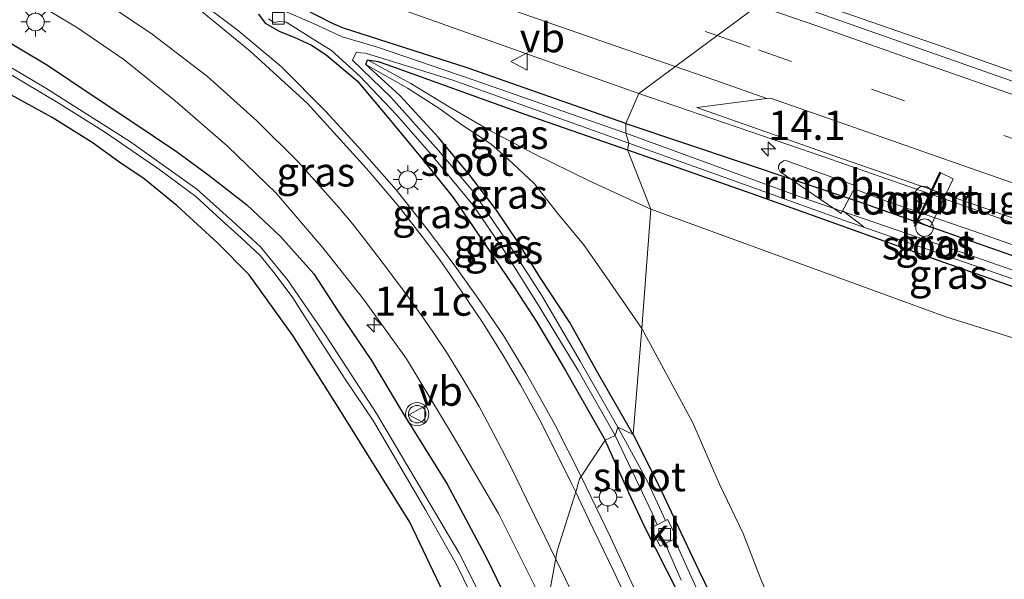
# Model space of a CAD drawing. Units: metres. Extents: x 149991 to 160010, y 387498 to 393750.
# Drawn here: x 154881 to 154965, y 388531 to 388579 of the extents above; entities that cross this region are included whole.
import ezdxf
from ezdxf.enums import TextEntityAlignment as Align

# ---------------------------------------------------------------- set-up
doc = ezdxf.new("R2010")
doc.units = ezdxf.units.M
doc.linetypes.add('VW-3-9_STREEP', pattern=[12, 3, -9])
doc.layers.get('0').update_dxf_attribs({"lineweight": 25})
for name, color, linetype, lineweight in [('B-ME-AM-KILOMETR-S-B1', 7, 'Continuous', 18), ('B-ME-BV-GELEIDECONSTRUCTIE-GELEIDERAIL-L-B1', 213, 'BV-GELEIDERAIL', 18), ('B-ME-BV-GELEIDECONSTRUCTIE-RIMOB-GV-B6', 213, 'BV-A1', 18), ('B-ME-GW-INSTEEKWATERGANG-L-B1', 10, 'Continuous', 25), ('B-ME-GW-KRUINLIJN-L-B1', 93, 'Continuous', 18), ('B-ME-IE-GRASLAND-GV-B6', 93, 'Continuous', 18), ('B-ME-IE-GRONDWERKLIJN-GROND_INGERICHT-GV-B6', 253, 'Continuous', 18), ('B-ME-IE-HULPGEOMETRIE-L-B1', 53, 'Continuous', 18), ('B-ME-IE-INRICHTINGSELEMENT-S-B1', 253, 'Continuous', 18), ('B-ME-IE-MEUBILAIR_WEGMEUBILAIR-LICHTMAST-S-B1', 8, 'Continuous', 18), ('B-ME-KW-LOOPBRUG-GV-B7', 213, 'Continuous', 18), ('B-ME-OG-WATER-GV-B6', 153, 'Continuous', 18), ('B-ME-VH-VERH_SOORT-BITUMEN-GV-B6', 8, 'IE-TERREINAFSCHEIDING-NATUURLIJK-HOUTWAL', 18), ('B-ME-VH-VERH_SOORT-KLINKERS-GV-B6', 8, 'IE-TERREINAFSCHEIDING-NATUURLIJK-HOUTWAL', 18), ('B-ME-VV-KOLK-S-B1', 8, 'Continuous', 18), ('B-ME-VW-DRIP-S-B1', 8, 'Continuous', 18), ('B-ME-VW-MARKERING-39STREEP-015-L-B1', 255, 'VW-3-9_STREEP', 18), ('B-ME-VW-MARKERING-STREEP-015-L-B1', 7, 'Continuous', 18), ('B-ME-VW-MARKERING-VERDRIJFSTRP-GV-B6', 7, 'Continuous', 18), ('B-ME-VW-MEUBILAIR_WEGMEUBILAIR-VERKEERSBORD-S-B1', 8, 'Continuous', 18), ('B-ME-VW-MEUBILAIR_WEGMEUBILAIR-VERKEERSLICHT-S-B1', 13, 'Continuous', 18), ('B-ME-VW-PORTAAL-L-B1', 10, 'Continuous', 25)]:
    doc.layers.add(name, color=color, linetype=linetype, lineweight=lineweight)
doc.styles.add('NLCS-ISO', font='NLCS-ISO.TTF')
doc.linetypes.add('BV-A1', pattern='A,0.5,[19,NLCS.SHX,S=1,R=0,X=0.5,Y=0],-1,[19,NLCS.SHX,S=1,R=0,X=0.5,Y=0],-1,0.5', length=3)
doc.linetypes.add('BV-GELEIDERAIL', pattern='A,10,-3,[108,NLCS.SHX,S=1,R=0,X=0,Y=0],-3', length=16)
doc.linetypes.add('IE-TERREINAFSCHEIDING-NATUURLIJK-HOUTWAL', pattern='A,7,-1.5,[67,NLCS.SHX,S=0.75,R=45,X=0,Y=0],-1.5,7,-1.5,[70,NLCS.SHX,S=0.75,R=0,X=0,Y=0],-1.5', length=20)

# ---------------------------------------------------------------- blocks, each defined once
blk = doc.blocks.new('dtb')
blk.add_circle((0, 0), 0.75)
blk = doc.blocks.new('verkeersbord')
for p, q in [((0, 0.75), (-0.75, -0.625)), ((0.75, -0.625), (0, 0.75)), ((-0.75, -0.625), (0.75, -0.625))]:
    blk.add_line(p, q)
blk = doc.blocks.new('verkeerslicht')
for radius in [1, 0.75]:
    blk.add_circle((0, 0), radius)
blk = doc.blocks.new('hecto')
for p, q in [((0, 0.625), (-0.625, 0)), ((0, -0.625), (0, 0.625)), ((-0.625, 0), (0.625, 0)), ((0.625, 0), (0, -0.625))]:
    blk.add_line(p, q)
blk = doc.blocks.new('kolk')
blk.add_lwpolyline([(-0.5, -0.5), (0.5, -0.5), (0.5, 0.5), (-0.5, 0.5)], close=True)
blk = doc.blocks.new('lantaarnpaal')
for p, q in [((-0.884, 0.884), (-0.53, 0.53)), ((0, 0.75), (0, 1.25)), ((0.53, 0.53), (0.884, 0.884)), ((-0.75, 0), (-1.25, 0)), ((0.75, 0), (1.25, 0)), ((-0.53, -0.53), (-0.884, -0.884)), ((0, -0.75), (0, -1.25)), ((0.53, -0.53), (0.884, -0.884))]:
    blk.add_line(p, q)
blk.add_circle((0, 0), 0.75)

msp = doc.modelspace()

# ---------------------------------------------------------------- linework, layer by layer
at = {"layer": 'B-ME-BV-GELEIDECONSTRUCTIE-GELEIDERAIL-L-B1'}
msp.add_line((154951.434, 388562.983, 19.79), (154953.236, 388561.615, 19.763), dxfattribs=at)
for points in [[(155049.272, 388545.949, 20.722), (155014.022, 388558.28, 20.477), (155007.768, 388560.476, 20.407), (155000.207, 388563.13, 20.381), (154991.476, 388566.182, 20.345), (154985.13, 388568.346, 20.343), (154977.532, 388570.936, 20.307), (154968.745, 388573.961, 20.247), (154959.952, 388577.08, 20.189), (154945.508, 388582.115, 20.17)], [(154952.412, 388564.847, 19.852), (154955.179, 388563.79, 19.834), (154962.678, 388561.232, 19.829), (154972.716, 388557.688, 19.891), (154996.682, 388549.449, 20.014), (155003.519, 388547.19, 20.044)]]:
    msp.add_polyline3d(points, dxfattribs=at)
at = {"layer": 'B-ME-BV-GELEIDECONSTRUCTIE-RIMOB-GV-B6'}
msp.add_polyline3d([(154952.552, 388565.112, 19.861), (154951.302, 388562.731, 19.782), (154946.076, 388566.325, 19.803), (154945.938, 388566.594, 19.8), (154945.939, 388566.838, 19.8), (154946.065, 388567.074, 19.801), (154946.363, 388567.253, 19.804), (154946.561, 388567.28, 19.809), (154952.552, 388565.112, 19.861)], dxfattribs=at)
at = {"layer": 'B-ME-GW-INSTEEKWATERGANG-L-B1'}
for points in [[(154871.828, 388582.004, 18.58), (154878.279, 388578.442, 18.519), (154883.259, 388575.48, 18.499), (154887.087, 388572.9, 18.564), (154890.338, 388570.764, 18.474), (154894.337, 388568.059, 18.483), (154897.138, 388566.018, 18.47), (154900.36, 388563.499, 18.466), (154903.246, 388560.77, 18.462), (154906.096, 388557.556, 18.572), (154908.169, 388554.401, 18.592), (154911.053, 388550.14, 18.617), (154913.601, 388545.815, 18.621), (154917.539, 388539.527, 18.726), (154920.95, 388533.101, 18.714), (154924.485, 388525.741, 18.686)], [(154921.977, 388520.662, 18.832), (154918.65, 388527.214, 18.868), (154914.337, 388536.269, 18.844), (154908.198, 388546.121, 18.876), (154904.299, 388552.266, 18.649), (154900.546, 388557.471, 18.466), (154897.857, 388560.192, 18.357), (154894.387, 388563.394, 18.357), (154891.563, 388565.731, 18.345), (154889.469, 388567.125, 18.345), (154887.112, 388568.845, 18.345), (154883.671, 388570.98, 18.324), (154879.864, 388573.069, 18.304), (154872.29, 388577.645, 18.312), (154867.079, 388580.447, 18.308)], [(154901.363, 388579.847, 18.856), (154901.917, 388579.085, 18.864), (154903.186, 388578.358, 18.868), (154904.411, 388577.879, 18.897), (154905.894, 388577.193, 18.868), (154907.167, 388576.368, 18.901), (154909.827, 388574.117, 18.889), (154912.376, 388571.057, 18.949), (154915.255, 388567.607, 18.97), (154918.036, 388564.128, 19.006), (154920.656, 388560.248, 19.031), (154923.355, 388556.286, 19.002), (154925.204, 388553.411, 19.018), (154927.662, 388549.265, 18.99), (154931.059, 388543.302, 18.925)], [(154932.838, 388570.465, 18.925), (154919.254, 388575.24, 18.901), (154908.644, 388578.629, 18.889), (154907.699, 388579.049, 18.856), (154905.18, 388580.343, 18.848)], [(154933.482, 388543.794, 18.962), (154930.348, 388549.231, 18.97), (154928.038, 388553.39, 18.974), (154925.492, 388557.253, 18.99), (154923.536, 388560.409, 19.014), (154921.768, 388563.017, 19.022), (154919.447, 388566.073, 19.01), (154916.787, 388569.258, 19.01), (154913.467, 388572.873, 18.974), (154910.561, 388575.534, 18.824), (154910.698, 388575.925, 18.824), (154911.618, 388575.781, 18.836), (154912.349, 388575.513, 18.836), (154924.106, 388571.307, 18.978), (154932.997, 388568.213, 18.968)], [(154932.838, 388570.465, 18.925), (154952.625, 388563.828, 19.027), (154966.968, 388558.808, 19.144), (154967.993, 388558.244, 19.156), (154968.93, 388557.724, 19.156), (154970.581, 388557.417, 19.124), (154972.391, 388556.775, 19.104), (154981.477, 388553.679, 19.189), (154985.372, 388552.177, 19.2)], [(154932.997, 388568.213, 18.968), (154944.029, 388564.312, 18.97), (154959.088, 388558.925, 19.018), (154978.55, 388552.093, 19.14), (154984.29, 388550.107, 19.215)], [(154956.797, 388488.083, 18.881), (154953.983, 388493.755, 19.014), (154951.202, 388499.787, 18.994), (154947.837, 388507.41, 18.99), (154945.101, 388513.834, 18.942), (154942.452, 388519.244, 18.933), (154939.357, 388525.484, 18.946), (154937.323, 388530.22, 18.942), (154934.428, 388535.898, 18.99), (154933.11, 388538.774, 19.006), (154931.059, 388543.302, 18.925)], [(154933.482, 388543.794, 18.962), (154935.703, 388539.355, 19.006), (154937.545, 388535.394, 18.986), (154939.109, 388532.121, 19.002), (154942.046, 388526.071, 18.994), (154944.216, 388521.227, 18.958), (154946.37, 388516.522, 19.023), (154949.25, 388509.925, 19.002), (154952.497, 388502.54, 19.035), (154955.068, 388496.786, 19.023), (154955.314, 388496.168, 19.023), (154956.013, 388495.624, 19.002), (154956.565, 388496.017, 19.002), (154956.357, 388497.861, 19.055), (154956.63, 388500.194, 19.104), (154957.114, 388503.18, 19.136), (154957.848, 388506.449, 19.168), (154959.231, 388511.464, 19.184), (154960.171, 388514.019, 19.184), (154961.604, 388517.272, 19.18), (154963.131, 388520.277, 19.184), (154965.208, 388523.486, 19.201), (154967.622, 388527.099, 19.253)]]:
    msp.add_polyline3d(points, dxfattribs=at)
at = {"layer": 'B-ME-GW-KRUINLIJN-L-B1'}
for points in [[(154910.561, 388575.534, 18.824), (154914.118, 388573.485, 19.083), (154916.827, 388571.772, 19.266), (154918.789, 388570.347, 19.38), (154921.294, 388568.692, 19.449), (154922.743, 388567.41, 19.542), (154925.003, 388565.28, 19.648), (154926.977, 388562.778, 19.741), (154929.203, 388560.096, 19.717), (154931.16, 388557.314, 19.749), (154934.216, 388552.893, 19.794)], [(154934.994, 388563.123, 19.648), (154929.695, 388565.54, 19.558), (154924.924, 388567.9, 19.481), (154921.18, 388569.865, 19.38), (154917.712, 388571.89, 19.213), (154914.414, 388573.9, 19.039), (154910.698, 388575.925, 18.824)], [(154934.994, 388563.123, 19.648), (154960.266, 388553.886, 19.67), (154978.401, 388548.187, 19.792), (154980.812, 388547.493, 19.828), (154983.234, 388546.956, 19.788), (154985.126, 388546.854, 19.767), (154987.965, 388546.889, 19.658)], [(154955.314, 388496.168, 19.023), (154955.065, 388498.538, 19.16), (154954.542, 388502.099, 19.411), (154953.995, 388504.55, 19.504), (154953.212, 388507.187, 19.609), (154951.975, 388512.217, 19.662), (154949.366, 388518.761, 19.715), (154946.65, 388526.266, 19.727), (154944.412, 388531.39, 19.763), (154942.907, 388535.301, 19.747), (154940.867, 388539.528, 19.784), (154938.563, 388544.849, 19.812), (154934.216, 388552.893, 19.794)]]:
    msp.add_polyline3d(points, dxfattribs=at)
at = {"layer": 'B-ME-IE-GRASLAND-GV-B6'}
for points in [[(154905.825, 388583.042, 19.014), (154926.833, 388575.557, 18.99), (154933.967, 388573.046, 19.006), (154932.838, 388570.465, 18.925), (154919.254, 388575.24, 18.901), (154908.644, 388578.629, 18.889), (154907.699, 388579.049, 18.856), (154905.18, 388580.343, 18.848)], [(154929.006, 388540.195, 19.072), (154926.748, 388544.658, 19.064), (154924.293, 388549.039, 19.065), (154922.352, 388552.291, 19.083), (154920.397, 388555.176, 19.071), (154918.216, 388558.232, 19.073), (154915.719, 388561.515, 19.043), (154913.148, 388564.767, 19.035), (154910.202, 388568.127, 19.031), (154907.123, 388571.48, 19.051), (154903.301, 388575.356, 19.014), (154899.506, 388578.539, 19.022), (154894.451, 388582.372, 19.006)], [(154867.792, 388581.585, 17.476), (154876.597, 388576.75, 17.529), (154884.331, 388572.161, 17.529), (154888.251, 388569.704, 17.529), (154892.898, 388566.486, 17.529), (154895.974, 388564.192, 17.529), (154898.155, 388562.211, 17.517), (154899.881, 388560.671, 17.517), (154901.487, 388559.131, 17.529), (154902.704, 388557.654, 17.541), (154904.288, 388555.504, 17.533), (154906.547, 388551.961, 17.565), (154908.833, 388548.438, 17.594), (154911.222, 388544.922, 17.602), (154915.709, 388537.273, 17.675), (154918.336, 388532.639, 17.683), (154922.758, 388523.579, 17.687), (154921.977, 388520.662, 18.832)], [(154923.417, 388523.963, 17.675), (154918.544, 388533.608, 17.703), (154911.469, 388545.594, 17.525), (154907.08, 388552.372, 17.521), (154903.84, 388557.064, 17.5), (154901.53, 388559.893, 17.488), (154899.411, 388561.817, 17.488), (154896.073, 388564.845, 17.521), (154890.397, 388568.904, 17.525), (154883.14, 388573.508, 17.537), (154875.629, 388577.913, 17.553), (154869.01, 388581.537, 17.448)], [(154871.828, 388582.004, 18.58), (154878.279, 388578.442, 18.519), (154883.259, 388575.48, 18.499), (154887.087, 388572.9, 18.564), (154890.338, 388570.764, 18.474), (154894.337, 388568.059, 18.483), (154897.138, 388566.018, 18.47), (154900.36, 388563.499, 18.466), (154903.246, 388560.77, 18.462), (154906.096, 388557.556, 18.572), (154908.169, 388554.401, 18.592), (154911.053, 388550.14, 18.617), (154913.601, 388545.815, 18.621), (154917.539, 388539.527, 18.726), (154920.95, 388533.101, 18.714), (154924.485, 388525.741, 18.686), (154923.417, 388523.963, 17.675)], [(154924.485, 388525.741, 18.686), (154920.95, 388533.101, 18.714), (154917.539, 388539.527, 18.726), (154913.601, 388545.815, 18.621), (154911.053, 388550.14, 18.617), (154908.169, 388554.401, 18.592), (154906.096, 388557.556, 18.572), (154903.246, 388560.77, 18.462), (154900.36, 388563.499, 18.466), (154897.138, 388566.018, 18.47), (154894.337, 388568.059, 18.483), (154890.338, 388570.764, 18.474), (154887.087, 388572.9, 18.564), (154883.259, 388575.48, 18.499), (154878.279, 388578.442, 18.519), (154871.828, 388582.004, 18.58)], [(155042.426, 388547.479, 19.832), (155017.636, 388556.087, 19.63), (154992.293, 388564.923, 19.439), (154964.665, 388574.557, 19.371), (154945.253, 388581.407, 19.278)], [(154921.977, 388520.662, 18.832), (154918.65, 388527.214, 18.868), (154914.337, 388536.269, 18.844), (154908.198, 388546.121, 18.876), (154904.299, 388552.266, 18.649), (154900.546, 388557.471, 18.466), (154897.857, 388560.192, 18.357), (154894.387, 388563.394, 18.357), (154891.563, 388565.731, 18.345), (154889.469, 388567.125, 18.345), (154887.112, 388568.845, 18.345), (154883.671, 388570.98, 18.324), (154879.864, 388573.069, 18.304), (154872.29, 388577.645, 18.312), (154867.079, 388580.447, 18.308)], [(154881.64, 388581.212, 18.69), (154885.852, 388578.679, 18.657), (154889.816, 388575.948, 18.653), (154894.223, 388572.403, 18.649), (154898.693, 388568.508, 18.645), (154902.864, 388564.5, 18.637), (154906.909, 388559.785, 18.657), (154910.355, 388555.397, 18.69), (154914.039, 388550.292, 18.742), (154918.032, 388543.656, 18.783), (154921.925, 388537.002, 18.787), (154926.048, 388528.789, 18.755), (154924.485, 388525.741, 18.686)], [(154931.059, 388543.302, 18.925), (154927.662, 388549.265, 18.99), (154925.204, 388553.411, 19.018), (154923.355, 388556.286, 19.002), (154920.656, 388560.248, 19.031), (154918.036, 388564.128, 19.006), (154915.255, 388567.607, 18.97), (154912.376, 388571.057, 18.949), (154909.827, 388574.117, 18.889), (154907.167, 388576.368, 18.901), (154905.894, 388577.193, 18.868), (154904.411, 388577.879, 18.897), (154903.186, 388578.358, 18.868), (154901.917, 388579.085, 18.864), (154901.363, 388579.847, 18.856)], [(154901.363, 388579.847, 18.856), (154901.917, 388579.085, 18.864), (154903.186, 388578.358, 18.868), (154904.411, 388577.879, 18.897), (154905.894, 388577.193, 18.868), (154907.167, 388576.368, 18.901), (154909.827, 388574.117, 18.889), (154912.376, 388571.057, 18.949), (154915.255, 388567.607, 18.97), (154918.036, 388564.128, 19.006), (154920.656, 388560.248, 19.031), (154923.355, 388556.286, 19.002), (154925.204, 388553.411, 19.018), (154927.662, 388549.265, 18.99), (154931.059, 388543.302, 18.925), (154929.006, 388540.195, 19.072)], [(154905.18, 388580.343, 18.848), (154907.699, 388579.049, 18.856), (154908.644, 388578.629, 18.889), (154919.254, 388575.24, 18.901), (154932.838, 388570.465, 18.925), (154932.844, 388569.622, 18.913), (154919.673, 388574.249, 18.807), (154911.543, 388577, 18.771), (154908.52, 388577.893, 18.759), (154906.074, 388579.031, 18.751), (154903.422, 388580.182, 18.698)], [(154902.221, 388579.454, 18.775), (154902.691, 388579.141, 18.763), (154903.188, 388579.215, 18.763), (154903.729, 388579.16, 18.763), (154904.254, 388578.832, 18.74), (154905.726, 388577.911, 18.738), (154907.624, 388576.726, 18.742), (154910.067, 388574.507, 18.73), (154913.198, 388571.219, 18.726), (154916.195, 388567.771, 18.759), (154919.734, 388563.483, 18.742), (154922.376, 388559.587, 18.763), (154925.334, 388554.923, 18.779), (154928.764, 388549.266, 18.767), (154931.918, 388543.692, 18.694), (154931.059, 388543.302, 18.925)], [(154932.147, 388544.431, 18.718), (154928.935, 388550.089, 18.734), (154925.669, 388555.644, 18.791), (154922.746, 388560.202, 18.779), (154919.754, 388564.637, 18.787), (154916.793, 388568.149, 18.759), (154912.704, 388572.71, 18.767), (154909.407, 388575.891, 18.714), (154909.717, 388576.556, 18.746), (154910.523, 388576.494, 18.73), (154918.025, 388574.19, 18.775), (154933.108, 388568.781, 18.795), (154932.997, 388568.213, 18.968), (154924.106, 388571.307, 18.978), (154912.349, 388575.513, 18.836), (154911.618, 388575.781, 18.836), (154910.698, 388575.925, 18.824), (154910.561, 388575.534, 18.824), (154913.467, 388572.873, 18.974), (154916.787, 388569.258, 19.01), (154919.447, 388566.073, 19.01), (154921.768, 388563.017, 19.022), (154923.536, 388560.409, 19.014), (154925.492, 388557.253, 18.99), (154928.038, 388553.39, 18.974), (154930.348, 388549.231, 18.97), (154933.482, 388543.794, 18.962), (154932.147, 388544.431, 18.718)], [(154934.216, 388552.893, 19.794), (154931.16, 388557.314, 19.749), (154929.203, 388560.096, 19.717), (154926.977, 388562.778, 19.741), (154925.003, 388565.28, 19.648), (154922.743, 388567.41, 19.542), (154921.294, 388568.692, 19.449), (154918.789, 388570.347, 19.38), (154916.827, 388571.772, 19.266), (154914.118, 388573.485, 19.083), (154910.561, 388575.534, 18.824), (154910.698, 388575.925, 18.824), (154914.414, 388573.9, 19.039), (154917.712, 388571.89, 19.213), (154921.18, 388569.865, 19.38), (154924.924, 388567.9, 19.481), (154929.695, 388565.54, 19.558), (154934.994, 388563.123, 19.648), (154934.216, 388552.893, 19.794)], [(154933.482, 388543.794, 18.962), (154930.348, 388549.231, 18.97), (154928.038, 388553.39, 18.974), (154925.492, 388557.253, 18.99), (154923.536, 388560.409, 19.014), (154921.768, 388563.017, 19.022), (154919.447, 388566.073, 19.01), (154916.787, 388569.258, 19.01), (154913.467, 388572.873, 18.974), (154910.561, 388575.534, 18.824), (154914.118, 388573.485, 19.083), (154916.827, 388571.772, 19.266), (154918.789, 388570.347, 19.38), (154921.294, 388568.692, 19.449), (154922.743, 388567.41, 19.542), (154925.003, 388565.28, 19.648), (154926.977, 388562.778, 19.741), (154929.203, 388560.096, 19.717), (154931.16, 388557.314, 19.749), (154934.216, 388552.893, 19.794), (154933.482, 388543.794, 18.962)], [(154934.994, 388563.123, 19.648), (154929.695, 388565.54, 19.558), (154924.924, 388567.9, 19.481), (154921.18, 388569.865, 19.38), (154917.712, 388571.89, 19.213), (154914.414, 388573.9, 19.039), (154910.698, 388575.925, 18.824), (154911.618, 388575.781, 18.836), (154912.349, 388575.513, 18.836), (154924.106, 388571.307, 18.978), (154932.997, 388568.213, 18.968), (154934.994, 388563.123, 19.648)], [(154966.968, 388558.808, 19.144), (154952.625, 388563.828, 19.027), (154932.838, 388570.465, 18.925), (154933.967, 388573.046, 19.006), (154949.808, 388567.612, 19.136), (154969.61, 388560.69, 19.148)], [(154978.159, 388553.654, 18.905), (154961.503, 388559.457, 18.853), (154947.698, 388564.198, 18.848), (154932.844, 388569.622, 18.913), (154932.838, 388570.465, 18.925), (154952.625, 388563.828, 19.027), (154966.968, 388558.808, 19.144)], [(154932.997, 388568.213, 18.968), (154933.108, 388568.781, 18.795), (154940.695, 388566.055, 18.848), (154951.5, 388562.18, 18.768), (154963.27, 388558.098, 18.877), (154977.163, 388553.25, 18.909)], [(154932.997, 388568.213, 18.968), (154944.029, 388564.312, 18.97), (154959.088, 388558.925, 19.018), (154978.55, 388552.093, 19.14), (154984.29, 388550.107, 19.215), (154987.437, 388547.759, 19.591), (154987.965, 388546.889, 19.658), (154985.126, 388546.854, 19.767), (154983.234, 388546.956, 19.788), (154980.812, 388547.493, 19.828), (154978.401, 388548.187, 19.792), (154960.266, 388553.886, 19.67), (154934.994, 388563.123, 19.648), (154932.997, 388568.213, 18.968)], [(154978.55, 388552.093, 19.14), (154959.088, 388558.925, 19.018), (154944.029, 388564.312, 18.97), (154932.997, 388568.213, 18.968)], [(154956.013, 388495.624, 19.002), (154955.314, 388496.168, 19.023), (154955.065, 388498.538, 19.16), (154954.542, 388502.099, 19.411), (154953.995, 388504.55, 19.504), (154953.212, 388507.187, 19.609), (154951.975, 388512.217, 19.662), (154949.366, 388518.761, 19.715), (154946.65, 388526.266, 19.727), (154944.412, 388531.39, 19.763), (154942.907, 388535.301, 19.747), (154940.867, 388539.528, 19.784), (154938.563, 388544.849, 19.812), (154934.216, 388552.893, 19.794), (154934.994, 388563.123, 19.648), (154960.266, 388553.886, 19.67), (154978.401, 388548.187, 19.792)], [(154933.482, 388543.794, 18.962), (154934.216, 388552.893, 19.794), (154938.563, 388544.849, 19.812), (154940.867, 388539.528, 19.784), (154942.907, 388535.301, 19.747), (154944.412, 388531.39, 19.763), (154946.65, 388526.266, 19.727), (154949.366, 388518.761, 19.715), (154951.975, 388512.217, 19.662), (154953.212, 388507.187, 19.609), (154953.995, 388504.55, 19.504), (154954.542, 388502.099, 19.411), (154955.065, 388498.538, 19.16), (154955.314, 388496.168, 19.023), (154955.068, 388496.786, 19.023), (154952.497, 388502.54, 19.035), (154949.25, 388509.925, 19.002), (154946.37, 388516.522, 19.023), (154944.216, 388521.227, 18.958), (154942.046, 388526.071, 18.994), (154939.109, 388532.121, 19.002), (154937.545, 388535.394, 18.986), (154935.703, 388539.355, 19.006), (154933.482, 388543.794, 18.962)], [(154939.683, 388528.879, 18.759), (154937.202, 388534.336, 18.78), (154936.98, 388534.814, 18.779), (154937.214, 388534.933, 18.842), (154936.412, 388536.507, 18.842), (154936.236, 388536.417, 18.773), (154934.659, 388539.812, 18.763), (154932.147, 388544.431, 18.718), (154933.482, 388543.794, 18.962), (154935.703, 388539.355, 19.006), (154937.545, 388535.394, 18.986), (154939.109, 388532.121, 19.002), (154942.046, 388526.071, 18.994)], [(154934.809, 388527.879, 19.082), (154931.52, 388534.973, 19.088), (154929.006, 388540.195, 19.072), (154931.059, 388543.302, 18.925), (154933.11, 388538.774, 19.006), (154934.428, 388535.898, 18.99), (154937.323, 388530.22, 18.942)], [(154937.323, 388530.22, 18.942), (154934.428, 388535.898, 18.99), (154933.11, 388538.774, 19.006), (154931.059, 388543.302, 18.925), (154931.918, 388543.692, 18.694), (154935.086, 388537.05, 18.772), (154935.518, 388536.051, 18.766), (154934.985, 388535.779, 18.842), (154935.787, 388534.206, 18.842), (154936.221, 388534.427, 18.755), (154937.576, 388531.295, 18.735)]]:
    msp.add_polyline3d(points, dxfattribs=at)
at = {"layer": 'B-ME-IE-GRONDWERKLIJN-GROND_INGERICHT-GV-B6'}
msp.add_polyline3d([(154867.079, 388580.447, 18.308), (154872.29, 388577.645, 18.312), (154879.864, 388573.069, 18.304), (154883.671, 388570.98, 18.324), (154887.112, 388568.845, 18.345), (154889.469, 388567.125, 18.345), (154891.563, 388565.731, 18.345), (154894.387, 388563.394, 18.357), (154897.857, 388560.192, 18.357), (154900.546, 388557.471, 18.466), (154904.299, 388552.266, 18.649), (154908.198, 388546.121, 18.876), (154914.337, 388536.269, 18.844), (154918.65, 388527.214, 18.868), (154921.977, 388520.662, 18.832)], dxfattribs=at)
at = {"layer": 'B-ME-IE-HULPGEOMETRIE-L-B1'}
msp.add_polyline3d([(154814.627, 388200.983, 19.105), (154921.977, 388520.662, 18.832), (154922.758, 388523.579, 17.687), (154923.417, 388523.963, 17.675), (154924.485, 388525.741, 18.686), (154926.048, 388528.789, 18.755), (154926.96, 388533.811, 18.953), (154928.581, 388538.947, 19.063), (154928.864, 388539.98, 19.091), (154929.006, 388540.195, 19.072), (154931.059, 388543.302, 18.925), (154931.918, 388543.692, 18.694), (154932.147, 388544.431, 18.718), (154933.482, 388543.794, 18.962), (154934.216, 388552.893, 19.794), (154934.994, 388563.123, 19.648), (154932.997, 388568.213, 18.968), (154933.108, 388568.781, 18.795), (154932.844, 388569.622, 18.913), (154932.838, 388570.465, 18.925), (154933.967, 388573.046, 19.006), (154945.253, 388581.407, 19.278)], dxfattribs=at)
at = {"layer": 'B-ME-KW-LOOPBRUG-GV-B7'}
msp.add_polyline3d([(154960.905, 388565.731, 24.558), (154958.92, 388561.582, 24.664), (154957.862, 388562.089, 24.688), (154959.847, 388566.237, 24.582), (154960.905, 388565.731, 24.558)], dxfattribs=at)
at = {"layer": 'B-ME-OG-WATER-GV-B6'}
for points in [[(154922.758, 388523.579, 17.687), (154918.336, 388532.639, 17.683), (154915.709, 388537.273, 17.675), (154911.222, 388544.922, 17.602), (154908.833, 388548.438, 17.594), (154906.547, 388551.961, 17.565), (154904.288, 388555.504, 17.533), (154902.704, 388557.654, 17.541), (154901.487, 388559.131, 17.529), (154899.881, 388560.671, 17.517), (154898.155, 388562.211, 17.517), (154895.974, 388564.192, 17.529), (154892.898, 388566.486, 17.529), (154888.251, 388569.704, 17.529), (154884.331, 388572.161, 17.529), (154876.597, 388576.75, 17.529), (154867.792, 388581.585, 17.476)], [(154869.01, 388581.537, 17.448), (154875.629, 388577.913, 17.553), (154883.14, 388573.508, 17.537), (154890.397, 388568.904, 17.525), (154896.073, 388564.845, 17.521), (154899.411, 388561.817, 17.488), (154901.53, 388559.893, 17.488), (154903.84, 388557.064, 17.5), (154907.08, 388552.372, 17.521), (154911.469, 388545.594, 17.525), (154918.544, 388533.608, 17.703), (154923.417, 388523.963, 17.675), (154922.758, 388523.579, 17.687)], [(154903.422, 388580.182, 18.698), (154906.074, 388579.031, 18.751), (154908.52, 388577.893, 18.759), (154911.543, 388577, 18.771), (154919.673, 388574.249, 18.807), (154932.844, 388569.622, 18.913), (154933.108, 388568.781, 18.795), (154918.025, 388574.19, 18.775), (154910.523, 388576.494, 18.73), (154909.717, 388576.556, 18.746), (154909.407, 388575.891, 18.714), (154912.704, 388572.71, 18.767), (154916.793, 388568.149, 18.759), (154919.754, 388564.637, 18.787), (154922.746, 388560.202, 18.779), (154925.669, 388555.644, 18.791), (154928.935, 388550.089, 18.734), (154932.147, 388544.431, 18.718), (154931.918, 388543.692, 18.694)], [(154931.918, 388543.692, 18.694), (154928.764, 388549.266, 18.767), (154925.334, 388554.923, 18.779), (154922.376, 388559.587, 18.763), (154919.734, 388563.483, 18.742), (154916.195, 388567.771, 18.759), (154913.198, 388571.219, 18.726), (154910.067, 388574.507, 18.73), (154907.624, 388576.726, 18.742), (154905.726, 388577.911, 18.738), (154904.254, 388578.832, 18.74), (154903.729, 388579.16, 18.763), (154903.188, 388579.215, 18.763), (154902.691, 388579.141, 18.763), (154902.221, 388579.454, 18.775)], [(154932.844, 388569.622, 18.913), (154947.698, 388564.198, 18.848), (154961.503, 388559.457, 18.853), (154978.159, 388553.654, 18.905), (154984.786, 388551.265, 19.027), (154984.865, 388551.009, 18.995), (154984.737, 388550.744, 18.995), (154984.525, 388550.698, 18.995), (154977.163, 388553.25, 18.909), (154963.27, 388558.098, 18.877), (154951.5, 388562.18, 18.768), (154940.695, 388566.055, 18.848), (154933.108, 388568.781, 18.795), (154932.844, 388569.622, 18.913)], [(154931.918, 388543.692, 18.694), (154932.147, 388544.431, 18.718), (154934.659, 388539.812, 18.763), (154936.236, 388536.417, 18.773), (154935.518, 388536.051, 18.766), (154935.086, 388537.05, 18.772), (154931.918, 388543.692, 18.694)], [(154937.576, 388531.295, 18.735), (154936.221, 388534.427, 18.755), (154936.98, 388534.814, 18.779), (154937.202, 388534.336, 18.78), (154939.683, 388528.879, 18.759)]]:
    msp.add_polyline3d(points, dxfattribs=at)
at = {"layer": 'B-ME-VH-VERH_SOORT-BITUMEN-GV-B6'}
for points in [[(154945.253, 388581.407, 19.278), (154933.967, 388573.046, 19.006), (154926.833, 388575.557, 18.99), (154905.825, 388583.042, 19.014)], [(154894.451, 388582.372, 19.006), (154899.506, 388578.539, 19.022), (154903.301, 388575.356, 19.014), (154907.123, 388571.48, 19.051), (154910.202, 388568.127, 19.031), (154913.148, 388564.767, 19.035), (154915.719, 388561.515, 19.043), (154918.216, 388558.232, 19.073), (154920.397, 388555.176, 19.071), (154922.352, 388552.291, 19.083), (154924.293, 388549.039, 19.065), (154926.748, 388544.658, 19.064), (154929.006, 388540.195, 19.072), (154928.864, 388539.98, 19.091), (154928.581, 388538.947, 19.063), (154926.96, 388533.811, 18.953), (154926.048, 388528.789, 18.755), (154921.925, 388537.002, 18.787), (154918.032, 388543.656, 18.783), (154914.039, 388550.292, 18.742), (154910.355, 388555.397, 18.69), (154906.909, 388559.785, 18.657), (154902.864, 388564.5, 18.637), (154898.693, 388568.508, 18.645), (154894.223, 388572.403, 18.649), (154889.816, 388575.948, 18.653), (154885.852, 388578.679, 18.657), (154881.64, 388581.212, 18.69)], [(154969.61, 388560.69, 19.148), (154949.808, 388567.612, 19.136), (154933.967, 388573.046, 19.006), (154945.253, 388581.407, 19.278), (154964.665, 388574.557, 19.371), (154992.293, 388564.923, 19.439)], [(154964.114, 388447.771, 18.905), (154959.843, 388457.257, 18.86), (154951.281, 388475.141, 18.921), (154945.416, 388487.779, 18.962), (154940.164, 388498.951, 18.892), (154935.415, 388509.068, 18.869), (154931.625, 388517.026, 18.812), (154926.048, 388528.789, 18.755), (154926.96, 388533.811, 18.953), (154928.581, 388538.947, 19.063), (154928.864, 388539.98, 19.091), (154929.006, 388540.195, 19.072), (154931.52, 388534.973, 19.088), (154934.809, 388527.879, 19.082), (154937.792, 388521.395, 19.059), (154942.855, 388510.758, 19.124), (154947.499, 388500.816, 19.087), (154951.583, 388492.156, 19.108), (154954.915, 388485.027, 19.128), (154958.063, 388478.348, 19.099), (154960.841, 388472.484, 19.087), (154964.181, 388465.449, 19.099), (154966.969, 388459.436, 19.047), (154970.38, 388452.167, 19.031)]]:
    msp.add_polyline3d(points, dxfattribs=at)
at = {"layer": 'B-ME-VH-VERH_SOORT-KLINKERS-GV-B6'}
msp.add_polyline3d([(154935.518, 388536.051, 18.766), (154936.236, 388536.417, 18.773), (154936.412, 388536.507, 18.842), (154937.214, 388534.933, 18.842), (154936.98, 388534.814, 18.779), (154936.221, 388534.427, 18.755), (154935.787, 388534.206, 18.842), (154934.985, 388535.779, 18.842), (154935.518, 388536.051, 18.766)], dxfattribs=at)
at = {"layer": 'B-ME-VW-MARKERING-39STREEP-015-L-B1'}
for points in [[(154931.111, 388581.355, 19.334), (154939.649, 388578.356, 19.329), (154940.665, 388578.008, 19.334)], [(154940.665, 388578.008, 19.334), (154944.209, 388576.778, 19.366), (154953.906, 388573.41, 19.375), (154965.254, 388569.431, 19.376), (154976.65, 388565.492, 19.433), (154988.037, 388561.522, 19.57), (154999.402, 388557.543, 19.647), (155010.782, 388553.573, 19.681), (155022.146, 388549.61, 19.784), (155033.493, 388545.63, 19.808), (155042.798, 388542.424, 19.924)]]:
    msp.add_polyline3d(points, dxfattribs=at)
at = {"layer": 'B-ME-VW-MARKERING-STREEP-015-L-B1'}
for points in [[(154841.743, 388608.241, 19.066), (154844.854, 388607.143, 19.062), (154847.856, 388605.994, 19.062), (154852.852, 388604.007, 19.064), (154858.836, 388601.402, 19.044), (154861.757, 388600.031, 19.005), (154865.586, 388598.172, 19), (154867.633, 388597.147, 18.996), (154870.505, 388595.626, 19.003), (154876.123, 388592.521, 18.969), (154879.017, 388590.872, 18.963), (154881.883, 388589.239, 18.956), (154887.249, 388586.131, 18.937), (154892.071, 388583.185, 18.974), (154896.487, 388580.07, 18.962), (154900.64, 388576.667, 18.945), (154905.553, 388572.169, 19.043), (154910.594, 388566.639, 19.031), (154911.113, 388566.007, 19.029)], [(154841.848, 388608.511, 19.064), (154845.069, 388607.381, 19.066), (154849.139, 388605.983, 19.08), (154853.332, 388604.52, 19.08), (154858.518, 388602.712, 19.071), (154862.772, 388601.242, 19.087), (154865.922, 388600.117, 19.085), (154871.169, 388598.317, 19.092), (154876.425, 388596.479, 19.093), (154882.801, 388594.242, 19.106), (154891.185, 388591.338, 19.119), (154899.606, 388588.383, 19.142), (154906.932, 388585.83, 19.15), (154914.263, 388583.309, 19.175), (154922.637, 388580.359, 19.209), (154932.012, 388577.097, 19.229), (154937.075, 388575.348, 19.25)], [(154886.845, 388581.779, 18.815), (154892.237, 388578.141, 18.803), (154896.987, 388574.505, 18.799), (154901.201, 388570.688, 18.832), (154904.753, 388567.175, 18.844), (154908.253, 388563.269, 18.864), (154909.438, 388561.819, 18.874)], [(155043.947, 388545.805, 20.013), (155034.829, 388548.933, 19.975), (155026.486, 388551.882, 19.908), (155018.237, 388554.785, 19.836), (155007.629, 388558.473, 19.75), (154998.135, 388561.773, 19.692), (154988.981, 388564.983, 19.617), (154979.034, 388568.426, 19.605), (154969.833, 388571.617, 19.584), (154956.658, 388576.219, 19.52), (154949.297, 388578.805, 19.509), (154944.133, 388580.577, 19.455)], [(154937.075, 388575.348, 19.25), (154941.134, 388573.957, 19.28), (154944.922, 388572.604, 19.355)], [(154911.113, 388566.007, 19.029), (154913.379, 388563.346, 19.048), (154915.386, 388560.764, 19.055), (154916.956, 388558.685, 19.073), (154918.624, 388556.279, 19.105), (154920.654, 388553.268, 19.091), (154922.335, 388550.57, 19.098), (154923.807, 388548.041, 19.09), (154925.459, 388545.016, 19.075), (154926.617, 388542.758, 19.071), (154928.211, 388539.525, 19.075), (154928.545, 388538.832, 19.081)], [(154909.438, 388561.819, 18.874), (154910.766, 388560.151, 18.863), (154912.512, 388557.866, 18.866), (154914.274, 388555.487, 18.867), (154915.766, 388553.402, 18.875), (154917.468, 388550.842, 18.887), (154918.796, 388548.715, 18.894), (154920.271, 388546.176, 18.924), (154921.475, 388543.922, 18.913), (154922.971, 388541.023, 18.91), (154924.355, 388538.185, 18.909), (154925.901, 388535.036, 18.924), (154926.83, 388533.098, 18.942)], [(154928.545, 388538.832, 19.081), (154929.735, 388536.36, 19.102), (154931.79, 388532.092, 19.129), (154934.397, 388526.557, 19.124), (154937.517, 388519.935, 19.131), (154940.052, 388514.588, 19.142), (154942.756, 388508.856, 19.154), (154944.849, 388504.399, 19.148), (154947.632, 388498.539, 19.127), (154950.655, 388492.113, 19.125), (154954.219, 388484.542, 19.121), (154957.615, 388477.356, 19.121), (154960.823, 388470.606, 19.112), (154964.007, 388463.744, 19.1), (154967.322, 388456.746, 19.086), (154969.982, 388451.1, 19.059)], [(154926.83, 388533.098, 18.942), (154928.028, 388530.603, 18.965), (154929.865, 388526.745, 18.963), (154931.96, 388522.32, 18.962), (154934.345, 388517.32, 18.962), (154936.528, 388512.739, 18.964), (154939.139, 388507.233, 18.972), (154941.854, 388501.563, 19.005), (154944.561, 388495.824, 19.004), (154947.397, 388489.89, 19.004), (154950.105, 388484.182, 19.004), (154953.336, 388477.377, 19.01), (154955.922, 388471.964, 19), (154958.814, 388465.898, 18.988), (154961.232, 388460.819, 18.991), (154962.948, 388457.156, 18.994), (154963.24, 388456.456, 18.992), (154963.623, 388455.342, 18.993), (154964.059, 388453.782, 18.991)]]:
    msp.add_polyline3d(points, dxfattribs=at)
at = {"layer": 'B-ME-VW-MARKERING-VERDRIJFSTRP-GV-B6'}
msp.add_polyline3d([(154938.934, 388571.841, 19.215), (154944.922, 388572.604, 19.355), (154945.238, 388572.644, 19.28), (154951.868, 388570.31, 19.257), (154960.598, 388567.258, 19.273), (154971.868, 388563.325, 19.379), (154982.052, 388559.785, 19.428), (154991.929, 388556.365, 19.455), (155002.303, 388552.734, 19.52), (155011.041, 388549.674, 19.608), (155015.762, 388548.031, 19.635), (155015.69, 388547.836, 19.638), (155009.438, 388547.047, 19.545), (155008.815, 388547.274, 19.546), (154998.641, 388550.901, 19.463), (154987.853, 388554.784, 19.375), (154975.35, 388559.061, 19.279), (154963.612, 388563.195, 19.249), (154950.853, 388567.642, 19.198), (154938.934, 388571.841, 19.215)], dxfattribs=at)
at = {"layer": 'B-ME-VW-PORTAAL-L-B1'}
msp.add_line((154957.572, 388561.649, 28.053), (154959.772, 388566.319, 27.801), dxfattribs=at)

# ---------------------------------------------------------------- block references
at = {"layer": 'B-ME-AM-KILOMETR-S-B1', "rotation": 90}
for p in [(154945.053, 388568.278, 19.287), (154911.276, 388553.195, 18.765)]:
    msp.add_blockref('hecto', p, dxfattribs=at)
at = {"layer": 'B-ME-IE-INRICHTINGSELEMENT-S-B1', "rotation": 90}
msp.add_blockref('dtb', (154958.44, 388561.527, 19.09), dxfattribs=at)
at = {"layer": 'B-ME-IE-MEUBILAIR_WEGMEUBILAIR-LICHTMAST-S-B1', "rotation": 90}
for p in [(154882.239, 388579.174, 18.664), (154914.146, 388565.648, 19.007), (154931.31, 388538.414, 19.181)]:
    msp.add_blockref('lantaarnpaal', p, dxfattribs=at)
at = {"layer": 'B-ME-VV-KOLK-S-B1', "rotation": 90}
for p in [(154903.058, 388579.498, 18.575), (154936.169, 388535.224, 18.562)]:
    msp.add_blockref('kolk', p, dxfattribs=at)
at = {"layer": 'B-ME-VW-DRIP-S-B1', "rotation": 90}
msp.add_blockref('dtb', (154958.365, 388564.328, 27.701), dxfattribs=at)
at = {"layer": 'B-ME-VW-MEUBILAIR_WEGMEUBILAIR-VERKEERSBORD-S-B1', "rotation": 90}
for p in [(154923.748, 388575.788, 18.922), (154914.995, 388545.47, 18.786)]:
    msp.add_blockref('verkeersbord', p, dxfattribs=at)
at = {"layer": 'B-ME-VW-MEUBILAIR_WEGMEUBILAIR-VERKEERSLICHT-S-B1', "rotation": 90}
msp.add_blockref('verkeerslicht', (154914.951, 388545.533, 18.796), dxfattribs=at)

# ---------------------------------------------------------------- texts
at = {"layer": 'B-ME-AM-KILOMETR-S-B1', "ltscale": 0.2, "style": 'NLCS-ISO'}
for s, p in [('14.1', (154945.053, 388568.278, 19.287)), ('14.1c', (154911.276, 388553.195, 18.765))]:
    msp.add_text(s, height=2.5, dxfattribs=at).set_placement(p, align=Align.BOTTOM_LEFT)
at = {"layer": 'B-ME-BV-GELEIDECONSTRUCTIE-RIMOB-GV-B6', "ltscale": 0.2, "style": 'NLCS-ISO'}
msp.add_text('rimob', height=2.5, dxfattribs=at).set_placement((154949.329, 388565.257), align=Align.MIDDLE_CENTER)
at = {"layer": 'B-ME-IE-GRASLAND-GV-B6', "ltscale": 0.2, "style": 'NLCS-ISO'}
for p in [(154922.846, 388569.524), (154906.27, 388566.311), (154922.777, 388564.409), (154916.194, 388562.735), (154921.444, 388560.175), (154922.388, 388559.664), (154959.327, 388560.167), (154960.481, 388557.533)]:
    msp.add_text('gras', height=2.5, dxfattribs=at).set_placement(p, align=Align.MIDDLE_CENTER)
at = {"layer": 'B-ME-KW-LOOPBRUG-GV-B7', "ltscale": 0.2, "style": 'NLCS-ISO'}
msp.add_text('loopbrug', height=2.5, dxfattribs=at).set_placement((154959.384, 388563.91), align=Align.MIDDLE_CENTER)
at = {"layer": 'B-ME-OG-WATER-GV-B6', "ltscale": 0.2, "style": 'NLCS-ISO'}
for p in [(154919.237, 388567.228), (154958.775, 388560.051), (154934.001, 388540.167)]:
    msp.add_text('sloot', height=2.5, dxfattribs=at).set_placement(p, align=Align.MIDDLE_CENTER)
at = {"layer": 'B-ME-VH-VERH_SOORT-KLINKERS-GV-B6', "ltscale": 0.2, "style": 'NLCS-ISO'}
msp.add_text('kl', height=2.5, dxfattribs=at).set_placement((154936.1, 388535.356), align=Align.MIDDLE_CENTER)
at = {"layer": 'B-ME-VW-MEUBILAIR_WEGMEUBILAIR-VERKEERSBORD-S-B1', "ltscale": 0.2, "style": 'NLCS-ISO'}
for p in [(154923.748, 388575.788, 18.922), (154914.995, 388545.47, 18.786)]:
    msp.add_text('vb', height=2.5, dxfattribs=at).set_placement(p, align=Align.BOTTOM_LEFT)
at = {"layer": 'B-ME-VW-PORTAAL-L-B1', "ltscale": 0.2, "style": 'NLCS-ISO'}
msp.add_text('hport', height=2.5, dxfattribs=at).set_placement((154958.672, 388563.984), align=Align.MIDDLE_CENTER)

doc.saveas('drawing.dxf')
